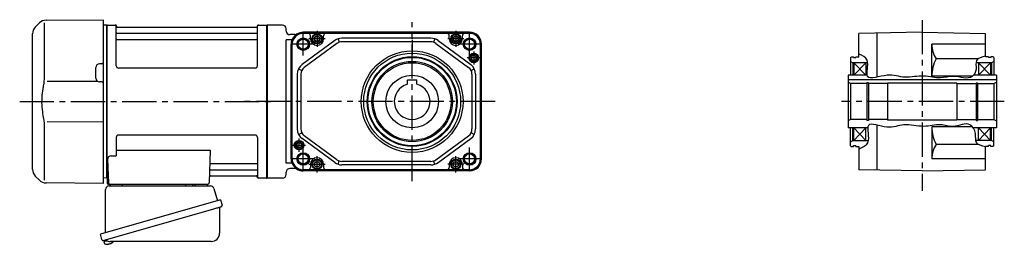
# Model space of a CAD drawing. Extents: x -597 to 979, y 69 to 825.
# Drawn here: x -597 to 226, y 74 to 261 of the extents above; entities that cross this region are included whole.
import ezdxf

# ---------------------------------------------------------------- set-up
doc = ezdxf.new("R2010")
doc.units = 0
doc.header["$LTSCALE"] = 3
doc.header["$MEASUREMENT"] = 0
doc.linetypes.add('sekkei(A2)', pattern=[14.2875, 9.525, -1.5875, 1.5875, -1.5875])
doc.layers.get('0').update_dxf_attribs({"linetype": 'CONTINUOUS'})
doc.layers.add('CENTER', color=3, linetype='sekkei(A2)')
doc.layers.add('HOJO', color=4, linetype='CONTINUOUS')

msp = doc.modelspace()

# ---------------------------------------------------------------- linework, layer by layer
for p, q in [((-580.26, 258.74), (-583.66, 255.34)), ((-576.34, 258.84), (-576.34, 212.58)), ((-574.67, 261.08), (-527, 261.5)), ((-527, 261.5), (-527, 124.5)), ((-524.2, 257), (-527, 256.93)), ((-524.2, 257), (-524, 256.81)), ((-523.7, 257), (-524, 256.83)), ((-524, 129.17), (-524, 256.83)), ((-524, 129.19), (-524, 256.81)), ((-523.7, 257), (-516.84, 257)), ((-523.7, 129), (-523.7, 257)), ((-515.98, 223), (-516, 256.34)), ((-515.85, 256.17), (-515.72, 255.41)), ((-398.15, 256.17), (-398.28, 255.41)), ((-397.98, 223), (-398, 256.34)), ((-397.16, 257), (-390.3, 257)), ((-390.3, 257), (-390, 256.83)), ((-390.3, 129), (-390.3, 257)), ((-377, 257), (-390, 257)), ((-390, 129), (-390, 257)), ((-390, 256.83), (-390, 129.17)), ((-586, 136.31), (-586, 249.69)), ((-515.5, 250.17), (-398.5, 250.17)), ((-398.77, 255), (-515.23, 255)), ((-374, 252), (-374, 254)), ((-366.66, 249), (-371, 249)), ((-220.73, 251), (-359.73, 251)), ((-220.73, 250.35), (-359.73, 250.35)), ((-348.23, 250.07), (-359.73, 250.07)), ((-353.73, 245.5), (-353.73, 248.07)), ((-232.23, 250.07), (-348.23, 250.07)), ((-342.73, 245.5), (-342.73, 248.07)), ((-237.73, 245.5), (-237.73, 248.07)), ((-220.73, 250.07), (-232.23, 250.07)), ((-226.73, 245.5), (-226.73, 248.07)), ((157.5, 251), (104.5, 250.07)), ((104.5, 230.5), (104.5, 250.07)), ((120, 213.47), (120, 250.35)), ((157.5, 251), (210.5, 250.07)), ((210.5, 230.5), (210.5, 250.07)), ((-515.5, 244.93), (-398.5, 244.93)), ((-369.32, 244.5), (-374, 244.5)), ((-374, 141.5), (-374, 244.5)), ((-369.93, 145), (-369.93, 241)), ((-369.32, 244.5), (-368.96, 244.85)), ((-369.28, 145), (-369.28, 241)), ((-369.01, 145), (-369.01, 241)), ((-368.75, 244.14), (-368.41, 244.48)), ((-368.51, 243.99), (-368.18, 244.33)), ((-333.38, 244.06), (-360.66, 224)), ((-331.6, 241.64), (-358.88, 221.58)), ((-330.57, 245.5), (-329.64, 242.65)), ((-253.02, 246), (-327.45, 246)), ((-253.02, 243), (-327.45, 243)), ((-249.9, 245.5), (-250.83, 242.65)), ((-248.87, 241.64), (-221.59, 221.58)), ((-247.09, 244.06), (-219.81, 224)), ((-211.66, 145), (-211.66, 241)), ((-211.39, 145), (-211.39, 241)), ((-210.73, 145), (-210.73, 241)), ((165.5, 214.2), (165.5, 241)), ((210.5, 241), (165.5, 241)), ((97.5, 229.92), (98.5, 230.5)), ((98.5, 230.5), (100, 230.5)), ((100, 230.5), (100, 229.8)), ((102, 230.5), (102, 229.8)), ((102, 230.5), (104.5, 230.5)), ((213, 230.5), (210.5, 230.5)), ((213, 230.5), (213, 229.8)), ((215, 230.5), (215, 229.8)), ((216.5, 230.5), (215, 230.5)), ((217.5, 229.92), (216.5, 230.5)), ((-527.99, 224.54), (-530.03, 224.53)), ((97.5, 229.92), (97.5, 215)), ((97.5, 226.65), (99.5, 225.5)), ((99.5, 225.5), (99.5, 215)), ((111.9, 225.5), (99.5, 225.5)), ((100, 229.8), (102, 229.8)), ((100.5, 225.5), (100.5, 215)), ((110.5, 225.5), (100.5, 215)), ((100.5, 225.5), (110.5, 215)), ((110.5, 225.5), (110.5, 215)), ((204.2, 228.78), (169.06, 228.78)), ((215.5, 225.5), (202.45, 225.5)), ((204.5, 225.5), (204.5, 215)), ((214.5, 225.5), (204.5, 215)), ((204.5, 225.5), (214.5, 215)), ((215, 229.8), (213, 229.8)), ((214.5, 225.5), (214.5, 215)), ((217.5, 226.65), (215.5, 225.5)), ((215.5, 225.5), (215.5, 215)), ((217.5, 229.92), (217.5, 215)), ((-533, 212.47), (-533, 221.53)), ((-399.98, 221), (-513.98, 221)), ((-364.73, 215.94), (-364.73, 170.06)), ((-363.66, 220.46), (-360.98, 219.1)), ((-361.73, 215.94), (-361.73, 170.06)), ((-219.49, 219.1), (-216.81, 220.46)), ((-218.73, 215.94), (-218.73, 170.06)), ((-215.73, 215.94), (-215.73, 170.06)), ((111.56, 215), (95.5, 215)), ((95.5, 215), (95.5, 171)), ((199.66, 214.2), (165.5, 214.2)), ((219.5, 215), (200.44, 215)), ((219.5, 215), (219.5, 171)), ((-531.44, 209.87), (-573.64, 209.81)), ((-527.99, 209.46), (-530.03, 209.47)), ((-272.73, 211.3), (-264.73, 211.3)), ((-272.73, 207.46), (-272.73, 211.3)), ((-264.73, 207.46), (-264.73, 211.3)), ((219.5, 211.3), (95.5, 211.3)), ((97.5, 208), (95.5, 209.15)), ((111.15, 208), (97.5, 208)), ((97.5, 208), (97.5, 178)), ((112.5, 208.7), (111.15, 208.7)), ((112.5, 208.7), (111.15, 208.7)), ((111.15, 208.7), (111.15, 177.3)), ((112.5, 208.7), (112.5, 177.3)), ((128.5, 208), (112.5, 208)), ((128.5, 208.5), (128.5, 177.5)), ((186.5, 208.5), (128.5, 208.5)), ((186.5, 208.5), (186.5, 177.5)), ((186.5, 208), (202.5, 208)), ((202.5, 208.7), (203.85, 208.7)), ((202.5, 208.7), (203.85, 208.7)), ((202.5, 208.7), (202.5, 177.3)), ((203.85, 208.7), (203.85, 177.3)), ((203.85, 208), (217.5, 208)), ((217.5, 208), (219.5, 209.15)), ((217.5, 208), (217.5, 178)), ((-576.34, 173.42), (-576.34, 127.16)), ((-573.64, 176.19), (-527, 176.13)), ((97.5, 178), (95.5, 176.85)), ((111.15, 178), (97.5, 178)), ((112.5, 177.3), (111.15, 177.3)), ((128.5, 178), (112.5, 178)), ((120, 135.65), (120, 173.2)), ((186.5, 177.5), (128.5, 177.5)), ((186.5, 178), (202.5, 178)), ((202.5, 177.3), (203.85, 177.3)), ((203.85, 178), (217.5, 178)), ((217.5, 178), (219.5, 176.85)), ((-400, 165), (-514, 165)), ((-363.66, 165.54), (-360.98, 166.9)), ((-216.81, 165.54), (-219.49, 166.9)), ((111.99, 171), (95.5, 171)), ((97.5, 156.08), (97.5, 171)), ((99.5, 160.5), (99.5, 171)), ((100.5, 160.5), (110.5, 171)), ((110.5, 160.5), (100.5, 171)), ((100.5, 160.5), (100.5, 171)), ((110.5, 160.5), (110.5, 171)), ((199.63, 171.8), (165.5, 171.8)), ((165.5, 171.8), (165.5, 145)), ((219.5, 171), (200.22, 171)), ((204.5, 160.5), (204.5, 171)), ((214.5, 160.5), (204.5, 171)), ((204.5, 160.5), (214.5, 171)), ((214.5, 160.5), (214.5, 171)), ((215.5, 160.5), (215.5, 171)), ((217.5, 156.08), (217.5, 171)), ((-516, 163), (-516, 147.63)), ((-398, 163), (-398, 129.66)), ((-333.38, 141.94), (-360.66, 162)), ((-331.6, 144.36), (-358.88, 164.42)), ((-248.87, 144.36), (-221.59, 164.42)), ((-247.09, 141.94), (-219.81, 162)), ((97.5, 159.35), (99.5, 160.5)), ((99.5, 160.5), (112.38, 160.5)), ((204.3, 157.22), (169.06, 157.22)), ((215.5, 160.5), (202.36, 160.5)), ((217.5, 159.35), (215.5, 160.5)), ((-516, 152.21), (-437.51, 152.21)), ((-437.51, 152.21), (-438.47, 124.97)), ((97.5, 156.08), (98.5, 155.5)), ((98.5, 155.5), (100, 155.5)), ((100, 155.5), (100, 156.2)), ((100, 156.2), (102, 156.2)), ((102, 155.5), (102, 156.2)), ((102, 155.5), (104.5, 155.5)), ((104.5, 155.5), (104.5, 135.93)), ((210.5, 135.93), (210.5, 155.5)), ((213, 155.5), (210.5, 155.5)), ((213, 155.5), (213, 156.2)), ((215, 156.2), (213, 156.2)), ((215, 155.5), (215, 156.2)), ((216.5, 155.5), (215, 155.5)), ((217.5, 156.08), (216.5, 155.5)), ((-523.22, 144.53), (-522.53, 124.97)), ((-520.22, 147.63), (-516, 147.63)), ((-436.89, 141.07), (-398.5, 141.07)), ((-369.32, 141.5), (-374, 141.5)), ((-369.32, 141.5), (-368.96, 141.15)), ((-368.75, 141.86), (-368.41, 141.52)), ((-368.51, 142.01), (-368.18, 141.67)), ((-353.73, 140.5), (-353.73, 137.93)), ((-342.73, 140.5), (-342.73, 137.93)), ((-330.57, 140.5), (-329.64, 143.35)), ((-253.02, 143), (-327.45, 143)), ((-253.02, 140), (-327.45, 140)), ((-249.9, 140.5), (-250.83, 143.35)), ((-237.73, 140.5), (-237.73, 137.93)), ((-226.73, 140.5), (-226.73, 137.93)), ((210.5, 145), (165.5, 145)), ((-437.14, 135.83), (-398.5, 135.83)), ((-374, 132), (-374, 134)), ((-366.66, 137), (-371, 137)), ((-348.23, 135.93), (-359.73, 135.93)), ((-220.73, 135.65), (-359.73, 135.65)), ((-220.73, 135), (-359.73, 135)), ((-232.23, 135.93), (-348.23, 135.93)), ((-220.73, 135.93), (-232.23, 135.93)), ((157.5, 135), (104.5, 135.93)), ((157.5, 135), (210.5, 135.93)), ((-583.66, 130.66), (-580.26, 127.26)), ((-527, 124.5), (-574.67, 124.92)), ((-524.2, 129), (-527, 129.07)), ((-524.2, 129), (-524, 129.19)), ((-523.7, 129), (-524, 129.17)), ((-522.66, 129), (-523.7, 129)), ((-523.5, 129), (-523.5, 125)), ((-522.5, 124), (-439.47, 124)), ((-520.56, 124), (-511.44, 124)), ((-449.56, 124), (-440.44, 124)), ((-437.31, 131), (-398.77, 131)), ((-398.15, 129.83), (-398.28, 130.59)), ((-390.5, 129), (-397.16, 129)), ((-390.5, 129), (-390.3, 129)), ((-390.3, 129), (-390, 129.17)), ((-377, 129), (-390, 129)), ((-526.38, 76.73), (-526.1, 75.77)), ((-523.58, 76.49), (-526.31, 75.71)), ((-526.31, 75.71), (-525.88, 74.23)), ((-521.14, 74.05), (-521.21, 74.29)), ((-520.8, 74.15), (-521.14, 74.05)), ((-519.79, 74.7), (-519.78, 74.68)), ((-523.61, 73.58), (-523.61, 73.6)), ((-522.13, 73.77), (-522.46, 73.67)), ((-522.2, 74.01), (-522.13, 73.77))]:
    msp.add_line(p, q)
at = {"color": 7, "linetype": 'Continuous', "lineweight": 25}
for p, q in [((-457.8, 123.9), (-452.2, 123.9)), ((-457.8, 123.9), (-457.8, 123.3)), ((-452.2, 123.3), (-452.2, 123.9)), ((-525, 83.16), (-525, 119.5)), ((-522.18, 122.5), (-437.27, 122.5)), ((-434.38, 120.32), (-431.45, 109.98)), ((-428.78, 110.75), (-529.23, 81.95)), ((-428.78, 110.75), (-427.54, 106.43)), ((-435.64, 102.75), (-526.38, 76.73)), ((-429.68, 103.86), (-429.68, 82.95)), ((-527.99, 77.62), (-529.23, 81.95)), ((-436.68, 75.95), (-520.89, 75.95))]:
    msp.add_line(p, q, dxfattribs=at)
for points in [[(-350.23, 246.65), (-348.23, 247.81), (-346.23, 246.65), (-346.23, 244.35), (-348.23, 243.19), (-350.23, 244.35)], [(-234.23, 246.65), (-232.23, 247.81), (-230.23, 246.65), (-230.23, 244.35), (-232.23, 243.19), (-234.23, 244.35)], [(-350.23, 141.65), (-348.23, 142.81), (-346.23, 141.65), (-346.23, 139.35), (-348.23, 138.19), (-350.23, 139.35)], [(-234.23, 141.65), (-232.23, 142.81), (-230.23, 141.65), (-230.23, 139.35), (-232.23, 138.19), (-234.23, 139.35)]]:
    msp.add_lwpolyline(points, close=True)
msp.add_lwpolyline([(-428.43, 104.82), (-428.48, 104.8), (-428.64, 104.76), (-428.9, 104.68), (-429.25, 104.58), (-429.7, 104.45), (-430.24, 104.3), (-430.86, 104.12), (-431.54, 103.92), (-432.29, 103.71), (-433.08, 103.48), (-433.91, 103.25), (-434.77, 103), (-435.64, 102.75)], dxfattribs=at)
for centre, radius in [((-348.23, 245.5), 4.25), ((-348.23, 245.5), 3.73), ((-348.23, 245.5), 2.31), ((-232.23, 245.5), 4.25), ((-232.23, 245.5), 3.73), ((-232.23, 245.5), 2.31), ((-359.73, 241), 5.25), ((-359.73, 241), 4.2), ((-220.73, 241), 5.25), ((-220.73, 241), 4.2), ((-268.73, 193), 42.5), ((-268.73, 193), 40.5), ((-268.73, 193), 37.5), ((-217.23, 229.5), 4), ((-217.23, 229.5), 3.5), ((-217.23, 229.5), 2.1), ((-268.73, 193), 36.92), ((-268.73, 193), 33.65), ((-268.73, 193), 32.5), ((-268.73, 193), 22), ((-363.23, 156.5), 4), ((-363.23, 156.5), 3.5), ((-363.23, 156.5), 2.1), ((-359.73, 145), 5.25), ((-359.73, 145), 4.2), ((-220.73, 145), 5.25), ((-220.73, 145), 4.2), ((-348.23, 140.5), 4.25), ((-348.23, 140.5), 3.73), ((-348.23, 140.5), 2.31), ((-232.23, 140.5), 4.25), ((-232.23, 140.5), 3.73), ((-232.23, 140.5), 2.31)]:
    msp.add_circle(centre, radius)
for centre, radius, start, end in [((-578, 249.69), 8, 135, 180), ((-574.6, 253.08), 8, 90.5, 135.00002), ((-516.84, 256), 1, 10, 90), ((-515.23, 255.5), 0.5, 190, 270), ((-398.77, 255.5), 0.5, 270, 350), ((-397.16, 256), 1, 90, 170), ((-377, 254), 3, 0, 90), ((-515.5, 250.67), 0.5, 180, 270), ((-398.5, 250.67), 0.5, 270, 360), ((-371, 252), 3, 180, 270), ((-359.73, 241), 10, 90, 157.35623), ((-359.73, 241), 9.35, 90, 158.13635), ((-359.73, 241), 9.07, 90, 158.48354), ((-366.66, 252), 3, 270, 302.20423), ((-355.73, 248.07), 2, 0, 90), ((-340.73, 248.07), 2, 90, 180), ((-239.73, 248.07), 2, 0, 90), ((-224.73, 248.07), 2, 90, 180), ((-220.73, 241), 10, 0, 90), ((-220.73, 241), 9.35, 0, 90), ((-220.73, 241), 9.07, 0, 90), ((-515.5, 244.43), 0.5, 90, 180), ((-398.5, 244.43), 0.5, 360, 90), ((-359.73, 241), 10.2, 159.94639, 180), ((-359.73, 241), 9.55, 160.8018, 180), ((-359.73, 241), 9.27, 161.18201, 180), ((-348.23, 245.5), 5.5, 180, 0), ((-327.45, 236), 10, 90, 126.32683), ((-327.45, 236), 7, 90, 126.32683), ((-253.02, 236), 10, 53.67317, 90), ((-253.02, 236), 7, 53.67317, 90), ((-232.23, 245.5), 5.5, 180, 0), ((188.26, 241), 22.76, 180, 212.4768), ((-530, 221.53), 3, 90.5, 180), ((-528, 225.54), 1, 270.5, 0), ((-513.98, 223), 2, 180, 270), ((-399.98, 223), 2, 270, 360), ((-354.73, 215.94), 10, 126.32683, 180), ((-225.73, 215.94), 10, 0, 53.67317), ((197.12, 214.2), 31.62, 152.54971, 180), ((-354.73, 215.94), 7, 126.32683, 180), ((-225.73, 215.94), 7, 0, 53.67317), ((-530, 212.47), 3, 180, 269.5), ((-528, 208.46), 1, 0, 89.5), ((-268.73, 193), 15, 105.46601, 74.53399), ((-514, 163), 2, 90, 180), ((-400, 163), 2, 0, 90), ((-354.73, 170.06), 10, 180, 233.67317), ((-354.73, 170.06), 7, 180, 233.67317), ((-225.73, 170.06), 7, 306.32683, 0), ((-225.73, 170.06), 10, 306.32683, 0), ((197.12, 171.8), 31.62, 180, 207.45029), ((188.26, 145), 22.76, 147.5232, 180), ((-520.22, 144.63), 3, 90, 182), ((-436.89, 142.07), 1, 178, 270), ((-398.5, 141.57), 0.5, 270, 0), ((-359.73, 145), 10.2, 180, 200.05361), ((-359.73, 145), 9.55, 180, 199.1982), ((-359.73, 145), 9.27, 180, 198.81799), ((-359.73, 145), 10, 202.64377, 270), ((-359.73, 145), 9.35, 201.86365, 270), ((-359.73, 145), 9.07, 201.51646, 270), ((-348.23, 140.5), 5.5, 0, 180), ((-327.45, 150), 10, 233.67317, 270), ((-327.45, 150), 7, 233.67317, 270), ((-253.02, 150), 7, 270, 306.32683), ((-253.02, 150), 10, 270, 306.32683), ((-232.23, 140.5), 5.5, 0, 180), ((-220.73, 145), 9.35, 270, 0), ((-220.73, 145), 9.07, 270, 0), ((-220.73, 145), 10, 270, 0), ((-578, 136.31), 8, 180, 224.99984), ((-437.14, 134.83), 1, 90, 178), ((-398.5, 135.33), 0.5, 0, 90), ((-377, 132), 3, 270, 0), ((-371, 134), 3, 90, 180), ((-366.66, 134), 3, 57.79577, 90), ((-355.73, 137.93), 2, 270, 0), ((-340.73, 137.93), 2, 180, 270), ((-239.73, 137.93), 2, 270, 0), ((-224.73, 137.93), 2, 180, 270), ((-574.6, 132.92), 8, 224.99984, 269.5), ((-522.5, 125), 1, 180, 270), ((-521.53, 125), 1, 182, 270), ((-439.47, 125), 1, 270, 358), ((-437.31, 130), 1, 90, 178), ((-398.77, 130.5), 0.5, 10, 90), ((-397.16, 130), 1, 190, 270), ((-525.54, 74.32), 0.36, 196.00429, 249.64592), ((-523.67, 81.03), 7.18, 281.88998, 290.11859), ((-523.4, 80.08), 6.48, 293.70105, 303.83942), ((-523.4, 80.08), 6.5, 303.86687, 320.55917), ((-523.4, 80.08), 6.5, 249.64592, 268.1417), ((-523.4, 80.08), 6.48, 268.16915, 278.30752)]:
    msp.add_arc(centre, radius, start, end)
for centre, radius, start, end in [((-522.5, 124.47), 2, 275.73917, 346.26282), ((-509.5, 124.5), 2, 194.47751, 270), ((-451.5, 124.5), 2, 270, 345.52249), ((-438.5, 124.5), 2, 194.47751, 270), ((-522, 119.5), 3, 95.73917, 180), ((-458.6, 123.3), 0.8, 270, 0), ((-451.4, 123.3), 0.8, 180, 267.22448), ((-437.27, 119.5), 3, 15.82353, 90), ((-428.88, 103.86), 0.8, 106, 180), ((-428.79, 106.07), 1.3, 286, 16), ((-436.68, 82.95), 7, 270, 0), ((-526.74, 77.98), 1.3, 196, 286), ((-524.97, 76.3), 0.8, 58.46656, 106), ((-520.89, 82.95), 7, 238.46656, 270)]:
    msp.add_arc(centre, radius, start, end, dxfattribs=at)
for points, knots in [([(-576.69, 207.46), (-577.25, 204.98), (-577.68, 202.49), (-578.25, 197.41), (-578.38, 194.82), (-578.32, 189.61), (-578.12, 186.99), (-577.49, 182.44), (-577.13, 180.48), (-576.69, 178.54)], [0.0043593, 0.0043593, 0.0043593, 0.0043593, 0.2631174, 0.2631174, 0.5281137, 0.5281137, 0.79311, 0.79311, 0.9956447, 0.9956447, 0.9956447, 0.9956447]), ([(-576.34, 212.58), (-576.34, 211.05), (-576.44, 209.49), (-576.65, 207.75), (-576.67, 207.61), (-576.69, 207.46)], [0, 0, 0, 0, 0.8950807, 0.8950807, 0.9773939, 0.9773939, 0.9773939, 0.9773939]), ([(-576.69, 178.54), (-576.5, 177.16), (-576.39, 175.8), (-576.34, 174.11), (-576.34, 173.77), (-576.34, 173.42)], [0.0226079, 0.0226079, 0.0226079, 0.0226079, 0.7980513, 0.7980513, 1, 1, 1, 1])]:
    msp.add_open_spline(points, degree=3, knots=knots)
at = {"layer": 'CENTER'}
for p, q in [((-268.73, 126.53), (-268.73, 259.47)), ((157.5, 261.13), (157.5, 118.2)), ((-359.73, 231.41), (-359.73, 250.59)), ((-220.73, 231.41), (-220.73, 250.59)), ((-350.15, 241), (-369.32, 241)), ((-268.73, 244.5), (-268.73, 232.5)), ((-211.15, 241), (-230.32, 241)), ((-596.71, 193), (-384.36, 193)), ((-199.32, 193), (-413.69, 193)), ((226.12, 193), (90.11, 193)), ((-359.73, 135.41), (-359.73, 154.59)), ((-220.73, 135.41), (-220.73, 154.59)), ((-350.15, 145), (-369.32, 145)), ((-211.15, 145), (-230.32, 145))]:
    msp.add_line(p, q, dxfattribs=at)
at = {"layer": 'CENTER', "ltscale": 0.5}
for p, q in [((-348.23, 252.3), (-348.23, 238.7)), ((-232.23, 252.3), (-232.23, 238.7)), ((-341.44, 245.5), (-355.03, 245.5)), ((-225.44, 245.5), (-239.03, 245.5)), ((-217.23, 235), (-217.23, 224)), ((-211.73, 229.5), (-222.73, 229.5)), ((-368.73, 156.5), (-357.73, 156.5)), ((-363.23, 151), (-363.23, 162)), ((-355.03, 140.5), (-341.44, 140.5)), ((-348.23, 133.7), (-348.23, 147.3)), ((-225.44, 140.5), (-239.03, 140.5)), ((-232.23, 133.7), (-232.23, 147.3))]:
    msp.add_line(p, q, dxfattribs=at)
at = {"layer": 'HOJO'}
for centre, radius in [((-359.73, 241), 5), ((-220.73, 241), 5), ((-217.23, 229.5), 2.5), ((-363.23, 156.5), 2.5), ((-359.73, 145), 5), ((-220.73, 145), 5)]:
    msp.add_circle(centre, radius, dxfattribs=at)
for points, knots in [([(210.5, 230.95), (207.21, 230.18), (201.06, 228.76), (203.5, 220.03), (198.23, 209.8), (184.71, 215.88), (171.91, 211.34), (158.45, 215.95), (143.01, 211.61), (129.29, 217.55), (107.11, 208.19), (114.85, 228.02), (107.41, 231.44), (104.5, 232.78)], [0, 0, 0, 0, 8.450913, 15.752152, 22.587114, 38.404062, 49.282018, 62.952155, 78.977244, 94.1228, 110.316457, 123.828036, 132.50018, 132.50018, 132.50018, 132.50018]), ([(210.5, 155.05), (207.28, 155.84), (201.16, 157.32), (203.08, 166.77), (196.91, 177.37), (184.24, 170.19), (171.82, 175.08), (158.05, 170.55), (142.58, 175.55), (129.03, 168.83), (107.56, 178.93), (115.6, 158), (107.59, 154.55), (104.5, 153.22)], [0, 0, 0, 0, 8.450913, 16.037649, 24.750026, 38.77566, 49.503379, 63.533723, 80.198618, 94.496084, 110.044598, 124.50808, 133.621839, 133.621839, 133.621839, 133.621839])]:
    msp.add_open_spline(points, degree=3, knots=knots, dxfattribs=at)

doc.saveas('drawing.dxf')
